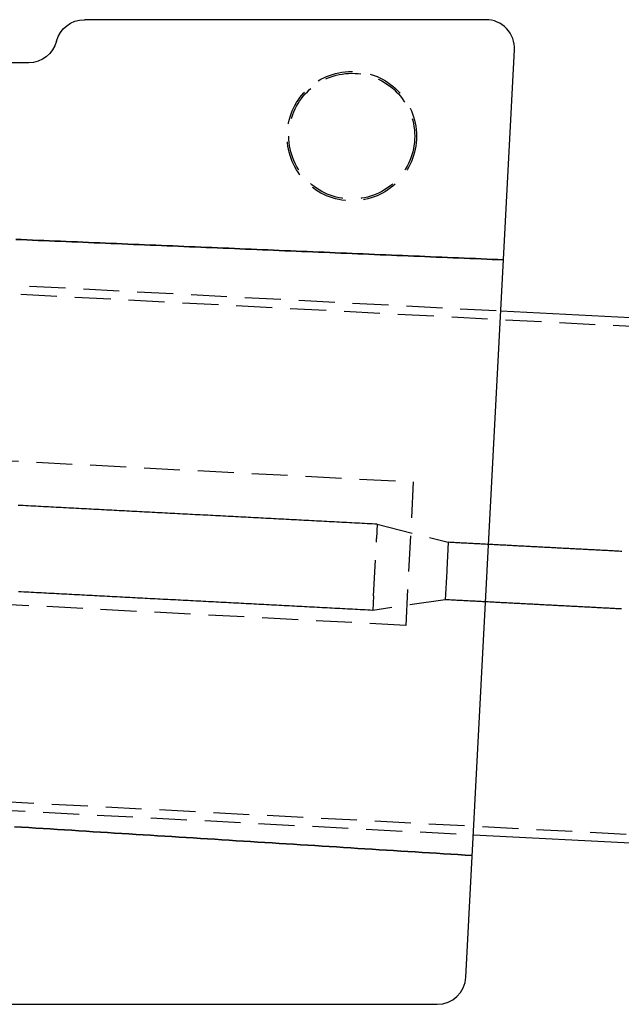
# Model space of a CAD drawing. Extents: x -110 to 306, y -537 to -17.
# Drawn here: x 139 to 222, y -214 to -77 of the extents above; entities that cross this region are included whole.
import ezdxf

# ---------------------------------------------------------------- set-up
doc = ezdxf.new("R2010")
doc.units = 0
doc.header["$LTSCALE"] = 20
doc.linetypes.add('VERDECKT', pattern=[0.375, 0.25, -0.125])
doc.layers.get('0').update_dxf_attribs({"linetype": 'CONTINUOUS'})

# ---------------------------------------------------------------- blocks, each defined once
blk = doc.blocks.new('A$C1BAE010B')
at = {"color": 3, "linetype": 'CONTINUOUS', "extrusion": (0, 1, -2e-16)}
for p, q in [((189.83654, 67), (134, 67)), ((187.07045, -66.20934), (193.83106, 62.79066)), ((126.25403, 61), (88.50482, 61)), ((191.9287, 26.49153), (281.4811, 21.79829)), ((188.10817, -46.40842), (277.66058, -51.10166)), ((-43.96805, -70), (183.07593, -70))]:
    blk.add_line(p, q, dxfattribs=at)
at = {"color": 1, "linetype": 'VERDECKT', "extrusion": (0, 1, -2e-16)}
for p, q in [((36.5, 34.63721), (191.9287, 26.49153)), ((35.3, 33.49845), (281.41394, 20.60016)), ((0, 12.10469), (179.75332, 2.68422)), ((179.75332, 2.68422), (178.7066, -17.28837)), ((174.7436, -3.20192), (174.63893, -5.19918)), ((174.7436, -3.20192), (184.62523, -5.72254)), ((174.22024, -13.18822), (174.63893, -5.19918)), ((184.62523, -5.72254), (184.42363, -9.56913)), ((178.7066, -17.28837), (0, -7.92276)), ((184.41588, -9.71706), (184.20654, -13.71158)), ((174.22024, -13.18822), (174.11557, -15.18548)), ((184.20654, -13.71158), (174.11557, -15.18548)), ((-35.3, -33.49845), (277.71902, -49.90308)), ((-36.5, -34.63721), (188.10817, -46.40842))]:
    blk.add_line(p, q, dxfattribs=at)
at = {"color": 1}
for points in [[(192.3, 33.5836, 0), (191.52, 33.6163, 0), (190.741, 33.6489, 0), (189.961, 33.6816, 0), (189.181, 33.7143, 0), (188.401, 33.7469, 0), (187.621, 33.7796, 0), (186.841, 33.8123, 0), (186.061, 33.8449, 0), (185.281, 33.8776, 0), (184.501, 33.9102, 0), (183.721, 33.9429, 0), (182.941, 33.9756, 0), (182.161, 34.0082, 0), (181.381, 34.0409, 0), (180.601, 34.0736, 0), (179.821, 34.1062, 0), (179.041, 34.1389, 0), (178.262, 34.1716, 0), (177.482, 34.2042, 0), (176.702, 34.2369, 0), (175.922, 34.2695, 0), (175.142, 34.3022, 0), (174.362, 34.3349, 0), (173.582, 34.3675, 0), (172.802, 34.4002, 0), (172.022, 34.4329, 0), (171.242, 34.4655, 0), (170.462, 34.4982, 0), (169.682, 34.5309, 0), (168.902, 34.5635, 0), (168.122, 34.5962, 0), (167.342, 34.6288, 0), (166.562, 34.6615, 0), (165.783, 34.6942, 0), (165.003, 34.7268, 0), (164.223, 34.7595, 0), (163.443, 34.7922, 0), (162.663, 34.8248, 0), (161.883, 34.8575, 0), (161.103, 34.8902, 0), (160.323, 34.9228, 0), (159.543, 34.9555, 0), (158.763, 34.9881, 0), (157.983, 35.0208, 0), (157.203, 35.0535, 0), (156.423, 35.0861, 0), (155.643, 35.1188, 0), (154.863, 35.1515, 0), (154.084, 35.1841, 0), (153.304, 35.2168, 0), (152.524, 35.2495, 0), (151.744, 35.2821, 0), (150.964, 35.3148, 0), (150.184, 35.3474, 0), (149.404, 35.3801, 0), (148.624, 35.4128, 0), (147.844, 35.4454, 0), (147.064, 35.4781, 0), (146.284, 35.5108, 0), (145.504, 35.5434, 0), (144.724, 35.5761, 0), (143.944, 35.6088, 0), (143.164, 35.6414, 0), (142.384, 35.6741, 0), (141.605, 35.7067, 0), (140.825, 35.7394, 0), (140.045, 35.7721, 0), (139.265, 35.8047, 0), (138.485, 35.8374, 0), (137.705, 35.8701, 0), (136.925, 35.9027, 0), (136.145, 35.9354, 0), (135.365, 35.9681, 0), (134.585, 36.0007, 0), (133.805, 36.0334, 0), (133.025, 36.066, 0), (132.245, 36.0987, 0), (131.465, 36.1314, 0), (130.685, 36.164, 0), (129.906, 36.1967, 0), (129.126, 36.2294, 0), (128.346, 36.262, 0), (127.566, 36.2947, 0), (126.786, 36.3274, 0), (126.006, 36.36, 0), (125.226, 36.3927, 0), (124.446, 36.4253, 0)], [(124.446, 36.4253, 0), (125.226, 36.3927, 0), (126.006, 36.36, 0), (126.786, 36.3274, 0), (127.566, 36.2947, 0), (128.346, 36.262, 0), (129.126, 36.2294, 0), (129.906, 36.1967, 0), (130.685, 36.164, 0), (131.465, 36.1314, 0), (132.245, 36.0987, 0), (133.025, 36.066, 0), (133.805, 36.0334, 0), (134.585, 36.0007, 0), (135.365, 35.9681, 0), (136.145, 35.9354, 0), (136.925, 35.9027, 0), (137.705, 35.8701, 0), (138.485, 35.8374, 0), (139.265, 35.8047, 0), (140.045, 35.7721, 0), (140.825, 35.7394, 0), (141.605, 35.7067, 0), (142.384, 35.6741, 0), (143.164, 35.6414, 0), (143.944, 35.6088, 0), (144.724, 35.5761, 0), (145.504, 35.5434, 0), (146.284, 35.5108, 0), (147.064, 35.4781, 0), (147.844, 35.4454, 0), (148.624, 35.4128, 0), (149.404, 35.3801, 0), (150.184, 35.3474, 0), (150.964, 35.3148, 0), (151.744, 35.2821, 0), (152.524, 35.2495, 0), (153.304, 35.2168, 0), (154.084, 35.1841, 0), (154.863, 35.1515, 0), (155.643, 35.1188, 0), (156.423, 35.0861, 0), (157.203, 35.0535, 0), (157.983, 35.0208, 0), (158.763, 34.9881, 0), (159.543, 34.9555, 0), (160.323, 34.9228, 0), (161.103, 34.8902, 0), (161.883, 34.8575, 0), (162.663, 34.8248, 0), (163.443, 34.7922, 0), (164.223, 34.7595, 0), (165.003, 34.7268, 0), (165.783, 34.6942, 0), (166.562, 34.6615, 0), (167.342, 34.6288, 0), (168.122, 34.5962, 0), (168.902, 34.5635, 0), (169.682, 34.5309, 0), (170.462, 34.4982, 0), (171.242, 34.4655, 0), (172.022, 34.4329, 0), (172.802, 34.4002, 0), (173.582, 34.3675, 0), (174.362, 34.3349, 0), (175.142, 34.3022, 0), (175.922, 34.2695, 0), (176.702, 34.2369, 0), (177.482, 34.2042, 0), (178.262, 34.1716, 0), (179.041, 34.1389, 0), (179.821, 34.1062, 0), (180.601, 34.0736, 0), (181.381, 34.0409, 0), (182.161, 34.0082, 0), (182.941, 33.9756, 0), (183.721, 33.9429, 0), (184.501, 33.9102, 0), (185.281, 33.8776, 0), (186.061, 33.8449, 0), (186.841, 33.8123, 0), (187.621, 33.7796, 0), (188.401, 33.7469, 0), (189.181, 33.7143, 0), (189.961, 33.6816, 0), (190.741, 33.6489, 0), (191.52, 33.6163, 0), (192.3, 33.5836, 0)], [(174.744, -3.20192, 0), (174.392, -3.18348, 0), (174.04, -3.16504, 0), (173.688, -3.14661, 0), (173.336, -3.12817, 0), (172.984, -3.10973, 0), (172.633, -3.09129, 0), (172.281, -3.07285, 0), (171.929, -3.05441, 0), (171.577, -3.03597, 0), (171.225, -3.01754, 0), (170.873, -2.9991, 0), (170.522, -2.98066, 0), (170.17, -2.96222, 0), (169.818, -2.94378, 0), (169.466, -2.92534, 0), (169.114, -2.9069, 0), (168.763, -2.88847, 0), (168.411, -2.87003, 0), (168.059, -2.85159, 0), (167.707, -2.83315, 0), (167.355, -2.81471, 0), (167.003, -2.79627, 0), (166.652, -2.77783, 0), (166.3, -2.7594, 0), (165.948, -2.74096, 0), (165.596, -2.72252, 0), (165.244, -2.70408, 0), (164.892, -2.68564, 0), (164.541, -2.6672, 0), (164.189, -2.64876, 0), (163.837, -2.63033, 0), (163.485, -2.61189, 0), (163.133, -2.59345, 0), (162.781, -2.57501, 0), (162.43, -2.55657, 0), (162.078, -2.53813, 0), (161.726, -2.51969, 0), (161.374, -2.50126, 0), (161.022, -2.48282, 0), (160.67, -2.46438, 0), (160.319, -2.44594, 0), (159.967, -2.4275, 0), (159.615, -2.40906, 0), (159.263, -2.39062, 0), (158.911, -2.37219, 0), (158.559, -2.35375, 0), (158.208, -2.33531, 0), (157.856, -2.31687, 0), (157.504, -2.29843, 0), (157.152, -2.27999, 0), (156.8, -2.26155, 0), (156.448, -2.24312, 0), (156.097, -2.22468, 0), (155.745, -2.20624, 0), (155.393, -2.1878, 0), (155.041, -2.16936, 0), (154.689, -2.15092, 0), (154.338, -2.13248, 0), (153.986, -2.11405, 0), (153.634, -2.09561, 0), (153.282, -2.07717, 0), (152.93, -2.05873, 0), (152.578, -2.04029, 0), (152.227, -2.02185, 0), (151.875, -2.00341, 0), (151.523, -1.98497, 0), (151.171, -1.96654, 0), (150.819, -1.9481, 0), (150.467, -1.92966, 0), (150.116, -1.91122, 0), (149.764, -1.89278, 0), (149.412, -1.87434, 0), (149.06, -1.8559, 0), (148.708, -1.83747, 0), (148.356, -1.81903, 0), (148.005, -1.80059, 0), (147.653, -1.78215, 0), (147.301, -1.76371, 0), (146.949, -1.74527, 0), (146.597, -1.72683, 0), (146.245, -1.7084, 0), (145.894, -1.68996, 0), (145.542, -1.67152, 0), (145.19, -1.65308, 0), (144.838, -1.63464, 0), (144.486, -1.6162, 0), (144.134, -1.59776, 0), (143.783, -1.57933, 0), (143.431, -1.56089, 0), (143.079, -1.54245, 0), (142.727, -1.52401, 0), (142.375, -1.50557, 0), (142.023, -1.48713, 0), (141.672, -1.46869, 0), (141.32, -1.45026, 0), (140.968, -1.43182, 0), (140.616, -1.41338, 0), (140.264, -1.39494, 0), (139.913, -1.3765, 0), (139.561, -1.35806, 0), (139.209, -1.33962, 0), (138.857, -1.32119, 0), (138.505, -1.30275, 0), (138.153, -1.28431, 0), (137.802, -1.26587, 0), (137.45, -1.24743, 0), (137.098, -1.22899, 0), (136.746, -1.21055, 0), (136.394, -1.19212, 0), (136.042, -1.17368, 0), (135.691, -1.15524, 0), (135.339, -1.1368, 0), (134.987, -1.11836, 0), (134.635, -1.09992, 0), (134.283, -1.08148, 0), (133.931, -1.06305, 0), (133.58, -1.04461, 0), (133.228, -1.02617, 0), (132.876, -1.00773, 0), (132.524, -0.98929, 0), (132.172, -0.97085, 0), (131.82, -0.95241, 0), (131.469, -0.93397, 0), (131.117, -0.91554, 0), (130.765, -0.8971, 0), (130.413, -0.87866, 0), (130.061, -0.86022, 0), (129.709, -0.84178, 0), (129.358, -0.82334, 0), (129.006, -0.8049, 0), (128.654, -0.78647, 0), (128.302, -0.76803, 0), (127.95, -0.74959, 0), (127.598, -0.73115, 0), (127.247, -0.71271, 0), (126.895, -0.69427, 0), (126.543, -0.67583, 0), (126.191, -0.6574, 0), (125.839, -0.63896, 0), (125.488, -0.62052, 0), (125.136, -0.60208, 0), (124.784, -0.58364, 0)], [(174.116, -15.1855, 0), (173.764, -15.167, 0), (173.412, -15.1486, 0), (173.06, -15.1302, 0), (172.708, -15.1117, 0), (172.356, -15.0933, 0), (172.005, -15.0748, 0), (171.653, -15.0564, 0), (171.301, -15.038, 0), (170.949, -15.0195, 0), (170.597, -15.0011, 0), (170.245, -14.9827, 0), (169.894, -14.9642, 0), (169.542, -14.9458, 0), (169.19, -14.9273, 0), (168.838, -14.9089, 0), (168.486, -14.8905, 0), (168.134, -14.872, 0), (167.783, -14.8536, 0), (167.431, -14.8351, 0), (167.079, -14.8167, 0), (166.727, -14.7983, 0), (166.375, -14.7798, 0), (166.023, -14.7614, 0), (165.672, -14.743, 0), (165.32, -14.7245, 0), (164.968, -14.7061, 0), (164.616, -14.6876, 0), (164.264, -14.6692, 0), (163.913, -14.6508, 0), (163.561, -14.6323, 0), (163.209, -14.6139, 0), (162.857, -14.5954, 0), (162.505, -14.577, 0), (162.153, -14.5586, 0), (161.802, -14.5401, 0), (161.45, -14.5217, 0), (161.098, -14.5032, 0), (160.746, -14.4848, 0), (160.394, -14.4664, 0), (160.042, -14.4479, 0), (159.691, -14.4295, 0), (159.339, -14.4111, 0), (158.987, -14.3926, 0), (158.635, -14.3742, 0), (158.283, -14.3557, 0), (157.931, -14.3373, 0), (157.58, -14.3189, 0), (157.228, -14.3004, 0), (156.876, -14.282, 0), (156.524, -14.2635, 0), (156.172, -14.2451, 0), (155.82, -14.2267, 0), (155.469, -14.2082, 0), (155.117, -14.1898, 0), (154.765, -14.1714, 0), (154.413, -14.1529, 0), (154.061, -14.1345, 0), (153.709, -14.116, 0), (153.358, -14.0976, 0), (153.006, -14.0792, 0), (152.654, -14.0607, 0), (152.302, -14.0423, 0), (151.95, -14.0238, 0), (151.598, -14.0054, 0), (151.247, -13.987, 0), (150.895, -13.9685, 0), (150.543, -13.9501, 0), (150.191, -13.9317, 0), (149.839, -13.9132, 0), (149.488, -13.8948, 0), (149.136, -13.8763, 0), (148.784, -13.8579, 0), (148.432, -13.8395, 0), (148.08, -13.821, 0), (147.728, -13.8026, 0), (147.377, -13.7841, 0), (147.025, -13.7657, 0), (146.673, -13.7473, 0), (146.321, -13.7288, 0), (145.969, -13.7104, 0), (145.617, -13.692, 0), (145.266, -13.6735, 0), (144.914, -13.6551, 0), (144.562, -13.6366, 0), (144.21, -13.6182, 0), (143.858, -13.5998, 0), (143.506, -13.5813, 0), (143.155, -13.5629, 0), (142.803, -13.5444, 0), (142.451, -13.526, 0), (142.099, -13.5076, 0), (141.747, -13.4891, 0), (141.395, -13.4707, 0), (141.044, -13.4522, 0), (140.692, -13.4338, 0), (140.34, -13.4154, 0), (139.988, -13.3969, 0), (139.636, -13.3785, 0), (139.284, -13.3601, 0), (138.933, -13.3416, 0), (138.581, -13.3232, 0), (138.229, -13.3047, 0), (137.877, -13.2863, 0), (137.525, -13.2679, 0), (137.173, -13.2494, 0), (136.822, -13.231, 0), (136.47, -13.2125, 0), (136.118, -13.1941, 0), (135.766, -13.1757, 0), (135.414, -13.1572, 0), (135.063, -13.1388, 0), (134.711, -13.1204, 0), (134.359, -13.1019, 0), (134.007, -13.0835, 0), (133.655, -13.065, 0), (133.303, -13.0466, 0), (132.952, -13.0282, 0), (132.6, -13.0097, 0), (132.248, -12.9913, 0), (131.896, -12.9728, 0), (131.544, -12.9544, 0), (131.192, -12.936, 0), (130.841, -12.9175, 0), (130.489, -12.8991, 0), (130.137, -12.8807, 0), (129.785, -12.8622, 0), (129.433, -12.8438, 0), (129.081, -12.8253, 0), (128.73, -12.8069, 0), (128.378, -12.7885, 0), (128.026, -12.77, 0), (127.674, -12.7516, 0), (127.322, -12.7331, 0), (126.97, -12.7147, 0), (126.619, -12.6963, 0), (126.267, -12.6778, 0), (125.915, -12.6594, 0), (125.563, -12.641, 0), (125.211, -12.6225, 0), (124.859, -12.6041, 0)], [(174.744, -3.20192, 0), (174.744, -3.20192, 0), (174.744, -3.20192, 0), (174.744, -3.20192, 0), (174.744, -3.20192, 0), (174.744, -3.20192, 0), (174.744, -3.20192, 0), (174.744, -3.20192, 0), (174.744, -3.20192, 0), (174.744, -3.20192, 0), (174.744, -3.20192, 0), (174.744, -3.20192, 0), (174.744, -3.20192, 0), (174.744, -3.20192, 0), (174.744, -3.20192, 0), (174.744, -3.20192, 0), (174.744, -3.20192, 0), (174.744, -3.20192, 0), (174.744, -3.20192, 0), (174.744, -3.20192, 0), (174.744, -3.20192, 0), (174.744, -3.20192, 0), (174.744, -3.20192, 0), (174.744, -3.20192, 0), (174.744, -3.20192, 0), (174.744, -3.20192, 0), (174.744, -3.20192, 0), (174.744, -3.20192, 0), (174.744, -3.20192, 0), (174.744, -3.20192, 0), (174.744, -3.20192, 0), (174.744, -3.20192, 0), (174.744, -3.20192, 0), (174.744, -3.20192, 0), (174.744, -3.20192, 0), (174.744, -3.20192, 0), (174.744, -3.20192, 0), (174.744, -3.20192, 0), (174.744, -3.20192, 0), (174.744, -3.20192, 0), (174.744, -3.20192, 0), (174.744, -3.20192, 0), (174.744, -3.20192, 0), (174.744, -3.20192, 0), (174.744, -3.20192, 0), (174.744, -3.20192, 0), (174.744, -3.20192, 0), (174.744, -3.20192, 0), (174.744, -3.20192, 0), (174.744, -3.20192, 0), (174.744, -3.20192, 0), (174.744, -3.20192, 0), (174.744, -3.20192, 0), (174.744, -3.20192, 0), (174.744, -3.20192, 0), (174.744, -3.20192, 0), (174.744, -3.20192, 0), (174.744, -3.20192, 0), (174.744, -3.20192, 0), (174.744, -3.20192, 0), (174.744, -3.20192, 0), (174.744, -3.20192, 0), (174.744, -3.20192, 0), (174.744, -3.20192, 0), (174.744, -3.20192, 0), (174.744, -3.20192, 0), (174.744, -3.20192, 0), (174.744, -3.20192, 0), (174.744, -3.20192, 0), (174.744, -3.20192, 0), (174.744, -3.20192, 0), (174.744, -3.20192, 0), (174.744, -3.20192, 0), (174.744, -3.20192, 0), (174.744, -3.20192, 0), (174.744, -3.20192, 0), (174.744, -3.20192, 0), (174.744, -3.20192, 0), (174.744, -3.20192, 0), (174.744, -3.20192, 0), (174.744, -3.20192, 0), (174.744, -3.20192, 0), (174.744, -3.20192, 0), (174.744, -3.20192, 0), (174.744, -3.20192, 0), (174.744, -3.20192, 0), (174.744, -3.20192, 0), (174.744, -3.20192, 0), (174.744, -3.20192, 0), (174.744, -3.20192, 0), (174.744, -3.20192, 0), (174.744, -3.20192, 0), (174.744, -3.20192, 0), (174.744, -3.20192, 0), (174.744, -3.20192, 0), (174.744, -3.20192, 0), (174.744, -3.20192, 0), (174.744, -3.20192, 0), (174.744, -3.20192, 0), (174.744, -3.20192, 0), (174.744, -3.20192, 0), (174.744, -3.20192, 0), (174.744, -3.20192, 0), (174.744, -3.20192, 0), (174.744, -3.20192, 0), (174.744, -3.20192, 0), (174.744, -3.20192, 0), (174.744, -3.20192, 0), (174.744, -3.20192, 0), (174.744, -3.20192, 0), (174.744, -3.20192, 0), (174.744, -3.20192, 0), (174.744, -3.20192, 0), (174.744, -3.20192, 0), (174.744, -3.20192, 0), (174.744, -3.20192, 0), (174.744, -3.20192, 0), (174.744, -3.20192, 0), (174.744, -3.20192, 0), (174.744, -3.20192, 0), (174.744, -3.20192, 0), (174.744, -3.20192, 0), (174.744, -3.20192, 0), (174.744, -3.20192, 0), (174.744, -3.20192, 0), (174.744, -3.20192, 0), (174.744, -3.20192, 0), (174.744, -3.20192, 0), (174.744, -3.20192, 0), (174.744, -3.20192, 0), (174.744, -3.20192, 0), (174.744, -3.20192, 0), (174.744, -3.20192, 0), (174.744, -3.20192, 0), (174.744, -3.20192, 0), (174.744, -3.20192, 0), (174.744, -3.20192, 0), (174.744, -3.20192, 0), (174.744, -3.20192, 0), (174.744, -3.20192, 0), (174.744, -3.20192, 0), (174.744, -3.20192, 0), (174.744, -3.20192, 0), (174.744, -3.20192, 0), (174.744, -3.20192, 0), (174.744, -3.20192, 0), (174.744, -3.20192, 0), (174.744, -3.20192, 0), (174.744, -3.20192, 0), (174.744, -3.20192, 0), (174.744, -3.20192, 0), (174.744, -3.20192, 0), (174.744, -3.20192, 0), (174.744, -3.20192, 0), (174.744, -3.20192, 0), (174.744, -3.20192, 0), (174.744, -3.20192, 0), (174.744, -3.20192, 0), (174.744, -3.20192, 0), (174.744, -3.20192, 0), (174.744, -3.20192, 0), (174.744, -3.20192, 0), (174.744, -3.20192, 0), (174.744, -3.20192, 0), (174.744, -3.20192, 0), (174.744, -3.20192, 0), (174.744, -3.20192, 0), (174.744, -3.20192, 0), (174.744, -3.20192, 0), (174.744, -3.20192, 0), (174.744, -3.20192, 0), (174.744, -3.20192, 0), (174.744, -3.20192, 0), (174.744, -3.20192, 0), (174.744, -3.20192, 0), (174.744, -3.20192, 0), (174.744, -3.20192, 0), (174.744, -3.20192, 0), (174.744, -3.20192, 0), (174.744, -3.20192, 0), (174.744, -3.20192, 0), (174.744, -3.20192, 0), (174.744, -3.20192, 0), (174.744, -3.20192, 0), (174.744, -3.20192, 0), (174.744, -3.20192, 0), (174.744, -3.20192, 0), (174.744, -3.20192, 0), (174.744, -3.20192, 0), (174.744, -3.20192, 0), (174.744, -3.20192, 0), (174.744, -3.20192, 0), (174.744, -3.20192, 0), (174.744, -3.20192, 0), (174.744, -3.20192, 0), (174.744, -3.20192, 0), (174.744, -3.20192, 0), (174.744, -3.20192, 0), (174.744, -3.20192, 0), (174.744, -3.20192, 0), (174.744, -3.20192, 0), (174.744, -3.20192, 0), (174.744, -3.20192, 0), (174.744, -3.20192, 0), (174.744, -3.20192, 0), (174.744, -3.20192, 0), (174.744, -3.20192, 0), (174.744, -3.20192, 0), (174.744, -3.20192, 0), (174.744, -3.20192, 0), (174.744, -3.20192, 0), (174.744, -3.20192, 0), (174.744, -3.20192, 0), (174.744, -3.20192, 0), (174.744, -3.20192, 0), (174.744, -3.20192, 0), (174.744, -3.20192, 0), (174.744, -3.20192, 0), (174.744, -3.20192, 0), (174.744, -3.20192, 0), (174.744, -3.20192, 0), (174.744, -3.20192, 0), (174.744, -3.20192, 0), (174.744, -3.20192, 0), (174.744, -3.20192, 0), (174.744, -3.20192, 0), (174.744, -3.20192, 0), (174.744, -3.20192, 0), (174.744, -3.20192, 0), (174.744, -3.20192, 0), (174.744, -3.20192, 0), (174.744, -3.20192, 0), (174.744, -3.20192, 0), (174.744, -3.20192, 0), (174.744, -3.20192, 0), (174.744, -3.20192, 0), (174.744, -3.20192, 0), (174.744, -3.20192, 0), (174.744, -3.20192, 0), (174.744, -3.20192, 0), (174.744, -3.20192, 0), (174.744, -3.20192, 0), (174.744, -3.20192, 0), (174.744, -3.20192, 0), (174.744, -3.20192, 0), (174.744, -3.20192, 0), (174.744, -3.20192, 0), (174.744, -3.20192, 0), (174.744, -3.20192, 0), (174.744, -3.20192, 0), (174.744, -3.20192, 0), (174.744, -3.20192, 0), (174.744, -3.20192, 0), (174.744, -3.20192, 0), (174.744, -3.20192, 0), (174.744, -3.20192, 0), (174.744, -3.20192, 0), (174.744, -3.20192, 0), (174.744, -3.20192, 0), (174.744, -3.20192, 0), (174.744, -3.20192, 0), (174.744, -3.20192, 0), (174.744, -3.20192, 0), (174.744, -3.20192, 0), (174.744, -3.20192, 0), (174.744, -3.20192, 0), (174.744, -3.20192, 0), (174.744, -3.20192, 0), (174.744, -3.20192, 0), (174.744, -3.20192, 0), (174.744, -3.20192, 0), (174.744, -3.20192, 0), (174.744, -3.20192, 0), (174.744, -3.20192, 0), (174.744, -3.20192, 0), (174.744, -3.20192, 0), (174.744, -3.20192, 0), (174.744, -3.20192, 0), (174.744, -3.20192, 0), (174.744, -3.20192, 0), (174.744, -3.20192, 0), (174.744, -3.20192, 0), (174.744, -3.20192, 0), (174.744, -3.20192, 0), (174.744, -3.20192, 0), (174.744, -3.20192, 0), (174.744, -3.20192, 0), (174.744, -3.20192, 0), (174.744, -3.20192, 0), (174.744, -3.20192, 0), (174.744, -3.20192, 0), (174.744, -3.20192, 0), (174.744, -3.20192, 0), (174.744, -3.20192, 0), (174.744, -3.20192, 0), (174.744, -3.20192, 0), (174.744, -3.20192, 0), (174.744, -3.20192, 0), (174.744, -3.20192, 0), (174.744, -3.20192, 0), (174.744, -3.20192, 0), (174.744, -3.20192, 0), (174.744, -3.20192, 0), (174.744, -3.20192, 0), (174.744, -3.20192, 0), (174.744, -3.20192, 0), (174.744, -3.20192, 0), (174.744, -3.20192, 0), (174.744, -3.20192, 0), (174.744, -3.20192, 0), (174.744, -3.20192, 0), (174.744, -3.20192, 0), (174.744, -3.20192, 0), (174.744, -3.20192, 0), (174.744, -3.20192, 0), (174.744, -3.20192, 0), (174.744, -3.20192, 0), (174.744, -3.20192, 0), (174.744, -3.20192, 0), (174.744, -3.20192, 0), (174.744, -3.20192, 0), (174.744, -3.20192, 0), (174.744, -3.20192, 0), (174.744, -3.20192, 0), (174.744, -3.20192, 0), (174.744, -3.20192, 0), (174.744, -3.20192, 0), (174.744, -3.20192, 0), (174.744, -3.20192, 0), (174.744, -3.20192, 0), (174.744, -3.20192, 0), (174.744, -3.20192, 0), (174.744, -3.20192, 0), (174.744, -3.20192, 0), (174.744, -3.20192, 0), (174.744, -3.20192, 0), (174.744, -3.20192, 0), (174.744, -3.20192, 0), (174.744, -3.20192, 0), (174.744, -3.20192, 0), (174.744, -3.20192, 0), (174.744, -3.20192, 0), (174.744, -3.20192, 0), (174.744, -3.20192, 0), (174.744, -3.20192, 0), (174.744, -3.20192, 0), (174.744, -3.20192, 0), (174.744, -3.20192, 0), (174.744, -3.20192, 0), (174.744, -3.20192, 0), (174.744, -3.20192, 0), (174.744, -3.20192, 0), (174.744, -3.20192, 0), (174.744, -3.20192, 0), (174.744, -3.20192, 0), (174.744, -3.20192, 0), (174.744, -3.20192, 0), (174.744, -3.20192, 0), (174.744, -3.20192, 0), (174.744, -3.20192, 0), (174.744, -3.20192, 0), (174.744, -3.20192, 0), (174.744, -3.20192, 0), (174.744, -3.20192, 0), (174.744, -3.20192, 0), (174.744, -3.20192, 0), (174.744, -3.20192, 0), (174.744, -3.20192, 0), (174.744, -3.20192, 0), (174.744, -3.20192, 0), (174.744, -3.20192, 0), (174.744, -3.20192, 0), (174.744, -3.20192, 0), (174.744, -3.20192, 0), (174.744, -3.20192, 0), (174.744, -3.20192, 0), (174.744, -3.20192, 0), (174.744, -3.20192, 0), (174.744, -3.20192, 0), (174.744, -3.20192, 0), (174.744, -3.20192, 0), (174.744, -3.20192, 0), (174.744, -3.20192, 0), (174.744, -3.20192, 0), (174.744, -3.20192, 0), (174.744, -3.20192, 0), (174.744, -3.20192, 0), (174.744, -3.20192, 0), (174.744, -3.20192, 0), (174.744, -3.20192, 0), (174.744, -3.20192, 0), (174.744, -3.20192, 0), (174.744, -3.20192, 0), (174.744, -3.20192, 0), (174.744, -3.20192, 0), (174.744, -3.20192, 0), (174.744, -3.20192, 0), (174.744, -3.20192, 0), (174.744, -3.20192, 0), (174.744, -3.20192, 0), (174.744, -3.20192, 0), (174.744, -3.20192, 0), (174.744, -3.20192, 0), (174.744, -3.20192, 0), (174.744, -3.20192, 0), (174.744, -3.20192, 0), (174.744, -3.20192, 0), (174.744, -3.20192, 0), (174.744, -3.20192, 0), (174.744, -3.20192, 0), (174.744, -3.20192, 0), (174.744, -3.20192, 0), (174.744, -3.20192, 0), (174.744, -3.20192, 0), (174.744, -3.20192, 0), (174.744, -3.20192, 0), (174.744, -3.20192, 0), (174.744, -3.20192, 0), (174.744, -3.20192, 0), (174.744, -3.20192, 0), (174.744, -3.20192, 0), (174.744, -3.20192, 0), (174.744, -3.20192, 0), (174.744, -3.20192, 0), (174.744, -3.20192, 0), (174.744, -3.20192, 0), (174.744, -3.20192, 0), (174.744, -3.20192, 0), (174.744, -3.20192, 0), (174.744, -3.20192, 0), (174.744, -3.20192, 0), (174.744, -3.20192, 0), (174.744, -3.20192, 0), (174.744, -3.20192, 0), (174.744, -3.20192, 0), (174.744, -3.20192, 0), (174.744, -3.20192, 0), (174.744, -3.20192, 0), (174.744, -3.20192, 0), (174.744, -3.20192, 0), (174.744, -3.20192, 0), (174.744, -3.20192, 0), (174.744, -3.20192, 0), (174.744, -3.20192, 0), (174.744, -3.20192, 0), (174.744, -3.20192, 0), (174.744, -3.20192, 0), (174.744, -3.20192, 0), (174.744, -3.20192, 0), (174.744, -3.20192, 0), (174.744, -3.20192, 0), (174.744, -3.20192, 0), (174.744, -3.20192, 0), (174.744, -3.20192, 0), (174.744, -3.20192, 0), (174.744, -3.20192, 0), (174.744, -3.20192, 0), (174.744, -3.20192, 0), (174.744, -3.20192, 0), (174.744, -3.20192, 0), (174.744, -3.20192, 0), (174.744, -3.20192, 0), (174.744, -3.20192, 0), (174.744, -3.20192, 0), (174.744, -3.20192, 0), (174.744, -3.20192, 0), (174.744, -3.20192, 0), (174.744, -3.20192, 0), (174.744, -3.20192, 0), (174.744, -3.20192, 0), (174.744, -3.20192, 0), (174.744, -3.20192, 0), (174.744, -3.20192, 0), (174.744, -3.20192, 0), (174.744, -3.20192, 0), (174.744, -3.20192, 0), (174.744, -3.20192, 0), (174.744, -3.20192, 0), (174.744, -3.20192, 0), (174.744, -3.20192, 0), (174.744, -3.20192, 0), (174.744, -3.20192, 0), (174.744, -3.20192, 0), (174.744, -3.20192, 0), (174.744, -3.20192, 0), (174.744, -3.20192, 0), (174.744, -3.20192, 0), (174.744, -3.20192, 0), (174.744, -3.20192, 0), (174.744, -3.20192, 0), (174.744, -3.20192, 0), (174.744, -3.20192, 0), (174.744, -3.20192, 0), (174.744, -3.20192, 0), (174.744, -3.20192, 0), (174.744, -3.20192, 0), (174.744, -3.20192, 0), (174.744, -3.20192, 0), (174.744, -3.20192, 0), (174.744, -3.20192, 0), (174.744, -3.20192, 0), (174.744, -3.20192, 0), (174.744, -3.20192, 0), (174.744, -3.20192, 0), (174.744, -3.20192, 0), (174.744, -3.20192, 0), (174.744, -3.20192, 0), (174.744, -3.20192, 0), (174.744, -3.20192, 0), (174.744, -3.20192, 0), (174.744, -3.20192, 0), (174.744, -3.20192, 0)], [(208.757, -6.98723, 0), (208.557, -6.97678, 0), (208.358, -6.96632, 0), (208.159, -6.95587, 0), (207.959, -6.94542, 0), (207.76, -6.93497, 0), (207.56, -6.92452, 0), (207.361, -6.91406, 0), (207.161, -6.90361, 0), (206.962, -6.89316, 0), (206.763, -6.88271, 0), (206.563, -6.87226, 0), (206.364, -6.8618, 0), (206.164, -6.85135, 0), (205.965, -6.8409, 0), (205.765, -6.83045, 0), (205.566, -6.82, 0), (205.366, -6.80954, 0), (205.167, -6.79909, 0), (204.968, -6.78864, 0), (204.768, -6.77819, 0), (204.569, -6.76774, 0), (204.369, -6.75728, 0), (204.17, -6.74683, 0), (203.97, -6.73638, 0), (203.771, -6.72593, 0), (203.572, -6.71548, 0), (203.372, -6.70502, 0), (203.173, -6.69457, 0), (202.973, -6.68412, 0), (202.774, -6.67367, 0), (202.574, -6.66322, 0), (202.375, -6.65276, 0), (202.176, -6.64231, 0), (201.976, -6.63186, 0), (201.777, -6.62141, 0), (201.577, -6.61096, 0), (201.378, -6.60051, 0), (201.178, -6.59005, 0), (200.979, -6.5796, 0), (200.779, -6.56915, 0), (200.58, -6.5587, 0), (200.381, -6.54825, 0), (200.181, -6.53779, 0), (199.982, -6.52734, 0), (199.782, -6.51689, 0), (199.583, -6.50644, 0), (199.383, -6.49599, 0), (199.184, -6.48553, 0), (198.985, -6.47508, 0), (198.785, -6.46463, 0), (198.586, -6.45418, 0), (198.386, -6.44373, 0), (198.187, -6.43327, 0), (197.987, -6.42282, 0), (197.788, -6.41237, 0), (197.589, -6.40192, 0), (197.389, -6.39147, 0), (197.19, -6.38101, 0), (196.99, -6.37056, 0), (196.791, -6.36011, 0), (196.591, -6.34966, 0), (196.392, -6.33921, 0), (196.192, -6.32875, 0), (195.993, -6.3183, 0), (195.794, -6.30785, 0), (195.594, -6.2974, 0), (195.395, -6.28695, 0), (195.195, -6.27649, 0), (194.996, -6.26604, 0), (194.796, -6.25559, 0), (194.597, -6.24514, 0), (194.398, -6.23469, 0), (194.198, -6.22423, 0), (193.999, -6.21378, 0), (193.799, -6.20333, 0), (193.6, -6.19288, 0), (193.4, -6.18243, 0), (193.201, -6.17197, 0), (193.002, -6.16152, 0), (192.802, -6.15107, 0), (192.603, -6.14062, 0), (192.403, -6.13017, 0), (192.204, -6.11971, 0), (192.004, -6.10926, 0), (191.805, -6.09881, 0), (191.605, -6.08836, 0), (191.406, -6.07791, 0), (191.207, -6.06746, 0), (191.007, -6.057, 0), (190.808, -6.04655, 0), (190.608, -6.0361, 0), (190.409, -6.02565, 0), (190.209, -6.0152, 0), (190.01, -6.00474, 0), (189.811, -5.99429, 0), (189.611, -5.98384, 0), (189.412, -5.97339, 0), (189.212, -5.96294, 0), (189.013, -5.95248, 0), (188.813, -5.94203, 0), (188.614, -5.93158, 0), (188.414, -5.92113, 0), (188.215, -5.91068, 0), (188.016, -5.90022, 0), (187.816, -5.88977, 0), (187.617, -5.87932, 0), (187.417, -5.86887, 0), (187.218, -5.85842, 0), (187.018, -5.84796, 0), (186.819, -5.83751, 0), (186.62, -5.82706, 0), (186.42, -5.81661, 0), (186.221, -5.80616, 0), (186.021, -5.7957, 0), (185.822, -5.78525, 0), (185.622, -5.7748, 0), (185.423, -5.76435, 0), (185.224, -5.7539, 0), (185.024, -5.74344, 0), (184.825, -5.73299, 0), (184.625, -5.72254, 0)], [(208.737, -14.9972, 0), (208.538, -14.9867, 0), (208.338, -14.9763, 0), (208.139, -14.9658, 0), (207.939, -14.9554, 0), (207.74, -14.9449, 0), (207.54, -14.9345, 0), (207.341, -14.924, 0), (207.142, -14.9136, 0), (206.942, -14.9031, 0), (206.743, -14.8926, 0), (206.543, -14.8822, 0), (206.344, -14.8717, 0), (206.144, -14.8613, 0), (205.945, -14.8508, 0), (205.746, -14.8404, 0), (205.546, -14.8299, 0), (205.347, -14.8195, 0), (205.147, -14.809, 0), (204.948, -14.7986, 0), (204.748, -14.7881, 0), (204.549, -14.7777, 0), (204.35, -14.7672, 0), (204.15, -14.7568, 0), (203.951, -14.7463, 0), (203.751, -14.7359, 0), (203.552, -14.7254, 0), (203.352, -14.715, 0), (203.153, -14.7045, 0), (202.953, -14.6941, 0), (202.754, -14.6836, 0), (202.555, -14.6732, 0), (202.355, -14.6627, 0), (202.156, -14.6523, 0), (201.956, -14.6418, 0), (201.757, -14.6313, 0), (201.557, -14.6209, 0), (201.358, -14.6104, 0), (201.159, -14.6, 0), (200.959, -14.5895, 0), (200.76, -14.5791, 0), (200.56, -14.5686, 0), (200.361, -14.5582, 0), (200.161, -14.5477, 0), (199.962, -14.5373, 0), (199.762, -14.5268, 0), (199.563, -14.5164, 0), (199.364, -14.5059, 0), (199.164, -14.4955, 0), (198.965, -14.485, 0), (198.765, -14.4746, 0), (198.566, -14.4641, 0), (198.366, -14.4537, 0), (198.167, -14.4432, 0), (197.968, -14.4328, 0), (197.768, -14.4223, 0), (197.569, -14.4119, 0), (197.369, -14.4014, 0), (197.17, -14.391, 0), (196.97, -14.3805, 0), (196.771, -14.3701, 0), (196.572, -14.3596, 0), (196.372, -14.3491, 0), (196.173, -14.3387, 0), (195.973, -14.3282, 0), (195.774, -14.3178, 0), (195.574, -14.3073, 0), (195.375, -14.2969, 0), (195.175, -14.2864, 0), (194.976, -14.276, 0), (194.777, -14.2655, 0), (194.577, -14.2551, 0), (194.378, -14.2446, 0), (194.178, -14.2342, 0), (193.979, -14.2237, 0), (193.779, -14.2133, 0), (193.58, -14.2028, 0), (193.381, -14.1924, 0), (193.181, -14.1819, 0), (192.982, -14.1715, 0), (192.782, -14.161, 0), (192.583, -14.1506, 0), (192.383, -14.1401, 0), (192.184, -14.1297, 0), (191.985, -14.1192, 0), (191.785, -14.1088, 0), (191.586, -14.0983, 0), (191.386, -14.0878, 0), (191.187, -14.0774, 0), (190.987, -14.0669, 0), (190.788, -14.0565, 0), (190.588, -14.046, 0), (190.389, -14.0356, 0), (190.19, -14.0251, 0), (189.99, -14.0147, 0), (189.791, -14.0042, 0), (189.591, -13.9938, 0), (189.392, -13.9833, 0), (189.192, -13.9729, 0), (188.993, -13.9624, 0), (188.794, -13.952, 0), (188.594, -13.9415, 0), (188.395, -13.9311, 0), (188.195, -13.9206, 0), (187.996, -13.9102, 0), (187.796, -13.8997, 0), (187.597, -13.8893, 0), (187.398, -13.8788, 0), (187.198, -13.8684, 0), (186.999, -13.8579, 0), (186.799, -13.8475, 0), (186.6, -13.837, 0), (186.4, -13.8265, 0), (186.201, -13.8161, 0), (186.001, -13.8056, 0), (185.802, -13.7952, 0), (185.603, -13.7847, 0), (185.403, -13.7743, 0), (185.204, -13.7638, 0), (185.004, -13.7534, 0), (184.805, -13.7429, 0), (184.605, -13.7325, 0), (184.406, -13.722, 0), (184.207, -13.7116, 0)], [(124.284, -45.2946, 0), (125.278, -45.3572, 0), (126.273, -45.4199, 0), (127.268, -45.4825, 0), (128.263, -45.5451, 0), (129.258, -45.6077, 0), (130.253, -45.6704, 0), (131.248, -45.733, 0), (132.243, -45.7956, 0), (133.238, -45.8582, 0), (134.232, -45.9209, 0), (135.227, -45.9835, 0), (136.222, -46.0461, 0), (137.217, -46.1087, 0), (138.212, -46.1714, 0), (139.207, -46.234, 0), (140.202, -46.2966, 0), (141.197, -46.3592, 0), (142.192, -46.4219, 0), (143.186, -46.4845, 0), (144.181, -46.5471, 0), (145.176, -46.6097, 0), (146.171, -46.6724, 0), (147.166, -46.735, 0), (148.161, -46.7976, 0), (149.156, -46.8603, 0), (150.151, -46.9229, 0), (151.146, -46.9855, 0), (152.14, -47.0481, 0), (153.135, -47.1108, 0), (154.13, -47.1734, 0), (155.125, -47.236, 0), (156.12, -47.2986, 0), (157.115, -47.3613, 0), (158.11, -47.4239, 0), (159.105, -47.4865, 0), (160.1, -47.5491, 0), (161.094, -47.6118, 0), (162.089, -47.6744, 0), (163.084, -47.737, 0), (164.079, -47.7996, 0), (165.074, -47.8623, 0), (166.069, -47.9249, 0), (167.064, -47.9875, 0), (168.059, -48.0501, 0), (169.054, -48.1128, 0), (170.048, -48.1754, 0), (171.043, -48.238, 0), (172.038, -48.3006, 0), (173.033, -48.3633, 0), (174.028, -48.4259, 0), (175.023, -48.4885, 0), (176.018, -48.5511, 0), (177.013, -48.6138, 0), (178.008, -48.6764, 0), (179.002, -48.739, 0), (179.997, -48.8016, 0), (180.992, -48.8643, 0), (181.987, -48.9269, 0), (182.982, -48.9895, 0), (183.977, -49.0521, 0), (184.972, -49.1148, 0), (185.967, -49.1774, 0), (186.962, -49.24, 0), (187.956, -49.3026, 0)], [(187.956, -49.3026, 0), (186.962, -49.24, 0), (185.967, -49.1774, 0), (184.972, -49.1148, 0), (183.977, -49.0521, 0), (182.982, -48.9895, 0), (181.987, -48.9269, 0), (180.992, -48.8643, 0), (179.997, -48.8016, 0), (179.002, -48.739, 0), (178.008, -48.6764, 0), (177.013, -48.6138, 0), (176.018, -48.5511, 0), (175.023, -48.4885, 0), (174.028, -48.4259, 0), (173.033, -48.3633, 0), (172.038, -48.3006, 0), (171.043, -48.238, 0), (170.048, -48.1754, 0), (169.054, -48.1128, 0), (168.059, -48.0501, 0), (167.064, -47.9875, 0), (166.069, -47.9249, 0), (165.074, -47.8623, 0), (164.079, -47.7996, 0), (163.084, -47.737, 0), (162.089, -47.6744, 0), (161.094, -47.6118, 0), (160.1, -47.5491, 0), (159.105, -47.4865, 0), (158.11, -47.4239, 0), (157.115, -47.3613, 0), (156.12, -47.2986, 0), (155.125, -47.236, 0), (154.13, -47.1734, 0), (153.135, -47.1108, 0), (152.14, -47.0481, 0), (151.146, -46.9855, 0), (150.151, -46.9229, 0), (149.156, -46.8603, 0), (148.161, -46.7976, 0), (147.166, -46.735, 0), (146.171, -46.6724, 0), (145.176, -46.6097, 0), (144.181, -46.5471, 0), (143.186, -46.4845, 0), (142.192, -46.4219, 0), (141.197, -46.3592, 0), (140.202, -46.2966, 0), (139.207, -46.234, 0), (138.212, -46.1714, 0), (137.217, -46.1087, 0), (136.222, -46.0461, 0), (135.227, -45.9835, 0), (134.232, -45.9209, 0), (133.238, -45.8582, 0), (132.243, -45.7956, 0), (131.248, -45.733, 0), (130.253, -45.6704, 0), (129.258, -45.6077, 0), (128.263, -45.5451, 0), (127.268, -45.4825, 0), (126.273, -45.4199, 0), (125.278, -45.3572, 0), (124.284, -45.2946, 0)]]:
    blk.add_polyline3d(points, dxfattribs=at)
at = {"color": 1, "linetype": 'VERDECKT'}
blk.add_polyline3d([(184.424, -9.56913, 0), (184.424, -9.57029, 0), (184.424, -9.57144, 0), (184.423, -9.5726, 0), (184.423, -9.57375, 0), (184.423, -9.57491, 0), (184.423, -9.57606, 0), (184.423, -9.57722, 0), (184.423, -9.57837, 0), (184.423, -9.57953, 0), (184.423, -9.58068, 0), (184.423, -9.58184, 0), (184.423, -9.58299, 0), (184.423, -9.58415, 0), (184.423, -9.5853, 0), (184.423, -9.58646, 0), (184.423, -9.58762, 0), (184.423, -9.58877, 0), (184.423, -9.58993, 0), (184.422, -9.59108, 0), (184.422, -9.59224, 0), (184.422, -9.59339, 0), (184.422, -9.59455, 0), (184.422, -9.5957, 0), (184.422, -9.59686, 0), (184.422, -9.59801, 0), (184.422, -9.59917, 0), (184.422, -9.60032, 0), (184.422, -9.60148, 0), (184.422, -9.60264, 0), (184.422, -9.60379, 0), (184.422, -9.60495, 0), (184.422, -9.6061, 0), (184.422, -9.60726, 0), (184.422, -9.60841, 0), (184.422, -9.60957, 0), (184.421, -9.61072, 0), (184.421, -9.61188, 0), (184.421, -9.61304, 0), (184.421, -9.61419, 0), (184.421, -9.61535, 0), (184.421, -9.6165, 0), (184.421, -9.61766, 0), (184.421, -9.61881, 0), (184.421, -9.61997, 0), (184.421, -9.62112, 0), (184.421, -9.62228, 0), (184.421, -9.62344, 0), (184.421, -9.62459, 0), (184.421, -9.62575, 0), (184.421, -9.6269, 0), (184.421, -9.62806, 0), (184.42, -9.62921, 0), (184.42, -9.63037, 0), (184.42, -9.63153, 0), (184.42, -9.63268, 0), (184.42, -9.63384, 0), (184.42, -9.63499, 0), (184.42, -9.63615, 0), (184.42, -9.6373, 0), (184.42, -9.63846, 0), (184.42, -9.63962, 0), (184.42, -9.64077, 0), (184.42, -9.64193, 0), (184.42, -9.64308, 0), (184.42, -9.64424, 0), (184.42, -9.64539, 0), (184.42, -9.64655, 0), (184.42, -9.64771, 0), (184.419, -9.64886, 0), (184.419, -9.65002, 0), (184.419, -9.65117, 0), (184.419, -9.65233, 0), (184.419, -9.65348, 0), (184.419, -9.65464, 0), (184.419, -9.6558, 0), (184.419, -9.65695, 0), (184.419, -9.65811, 0), (184.419, -9.65926, 0), (184.419, -9.66042, 0), (184.419, -9.66158, 0), (184.419, -9.66273, 0), (184.419, -9.66389, 0), (184.419, -9.66504, 0), (184.419, -9.6662, 0), (184.418, -9.66735, 0), (184.418, -9.66851, 0), (184.418, -9.66967, 0), (184.418, -9.67082, 0), (184.418, -9.67198, 0), (184.418, -9.67313, 0), (184.418, -9.67429, 0), (184.418, -9.67545, 0), (184.418, -9.6766, 0), (184.418, -9.67776, 0), (184.418, -9.67891, 0), (184.418, -9.68007, 0), (184.418, -9.68122, 0), (184.418, -9.68238, 0), (184.418, -9.68354, 0), (184.418, -9.68469, 0), (184.418, -9.68585, 0), (184.417, -9.687, 0), (184.417, -9.68816, 0), (184.417, -9.68932, 0), (184.417, -9.69047, 0), (184.417, -9.69163, 0), (184.417, -9.69278, 0), (184.417, -9.69394, 0), (184.417, -9.6951, 0), (184.417, -9.69625, 0), (184.417, -9.69741, 0), (184.417, -9.69856, 0), (184.417, -9.69972, 0), (184.417, -9.70088, 0), (184.417, -9.70203, 0), (184.417, -9.70319, 0), (184.417, -9.70434, 0), (184.416, -9.7055, 0), (184.416, -9.70666, 0), (184.416, -9.70781, 0), (184.416, -9.70897, 0), (184.416, -9.71012, 0), (184.416, -9.71128, 0), (184.416, -9.71243, 0), (184.416, -9.71359, 0), (184.416, -9.71475, 0), (184.416, -9.7159, 0), (184.416, -9.71706, 0)], dxfattribs=at)
for radius in [9, 8.75]:
    blk.add_circle((171.20216, 50.79066), radius, dxfattribs=at)
at = {"color": 3, "linetype": 'CONTINUOUS', "extrusion": (0, -2e-16, -1)}
for centre, start, end in [((-134, 63), 14.4775122, 90), ((-126.25403, 65), 194.4775122, 270)]:
    blk.add_arc(centre, 4, start, end, dxfattribs=at)
at = {"color": 3, "linetype": 'CONTINUOUS'}
for centre, start, end in [((189.83654, 63), 357, 90), ((183.07593, -66), 270, 357)]:
    blk.add_arc(centre, 4, start, end, dxfattribs=at)

msp = doc.modelspace()

# ---------------------------------------------------------------- block references
msp.add_blockref('A$C1BAE010B', (13.72, -144.45, -140.31))

doc.saveas('drawing.dxf')
